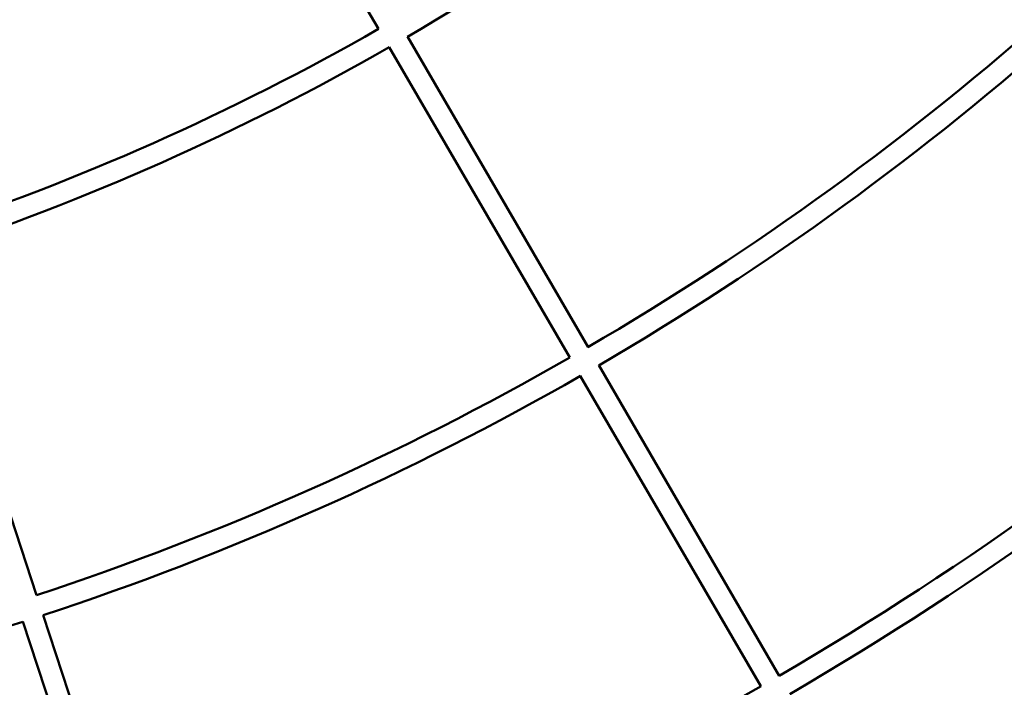
# Model space of a CAD drawing. Units: millimetres. Extents: x 3702 to 13802, y 1468 to 11568.
# Drawn here: x 9419 to 10162, y 4380 to 4884 of the extents above; entities that cross this region are included whole.
import ezdxf

# ---------------------------------------------------------------- set-up
doc = ezdxf.new("R2010")
doc.units = ezdxf.units.MM
doc.header["$LTSCALE"] = 30
doc.layers.add('Geometrie náčrtu (ISO)', color=7, linetype='Continuous', lineweight=25)
doc.layers.add('Viditelná (ISO)', color=7, linetype='Continuous', lineweight=50)

# ---------------------------------------------------------------- blocks, each defined once
blk = doc.blocks.new('LP011')
at = {"layer": 'Geometrie náčrtu (ISO)'}
blk.add_circle((0, 0), 5050, dxfattribs=at)
at = {"layer": 'Viditelná (ISO)'}
for p, q in [((938.08, -1640.85), (801.87, -1406.64)), ((1096.14, -1880.8), (959.95, -1646.63)), ((1082.29, -1888.8), (946.1, -1654.63)), ((680.16, -2067.92), (595.66, -1810.56)), ((1240.34, -2128.74), (1104.14, -1894.55)), ((1226.49, -2136.75), (1090.28, -1902.56)), ((769.63, -2340.44), (685.12, -2083.04)), ((754.42, -2345.39), (669.91, -2087.99))]:
    blk.add_line(p, q, dxfattribs=at)
for radius, start, end in [(1906.08, 300.2413, 311.69297), (2176.91, 300.23171, 311.72903), (1890.08, 288.20716, 299.76043), (2192.91, 300.23346, 311.72843), (1906.08, 288.21084, 299.76035), (2463.74, 300.22577, 311.7564), (2479.74, 300.22744, 311.75569), (2176.91, 288.20423, 299.81488), (2192.91, 288.2063, 299.81542), (2192.91, 276.28019, 287.78826), (2463.74, 288.20096, 299.85763)]:
    blk.add_arc((0, 0), radius, start, end, dxfattribs=at)

msp = doc.modelspace()

# ---------------------------------------------------------------- block references
msp.add_blockref('LP011', (8751.65, 6517.89))

doc.saveas('drawing.dxf')
